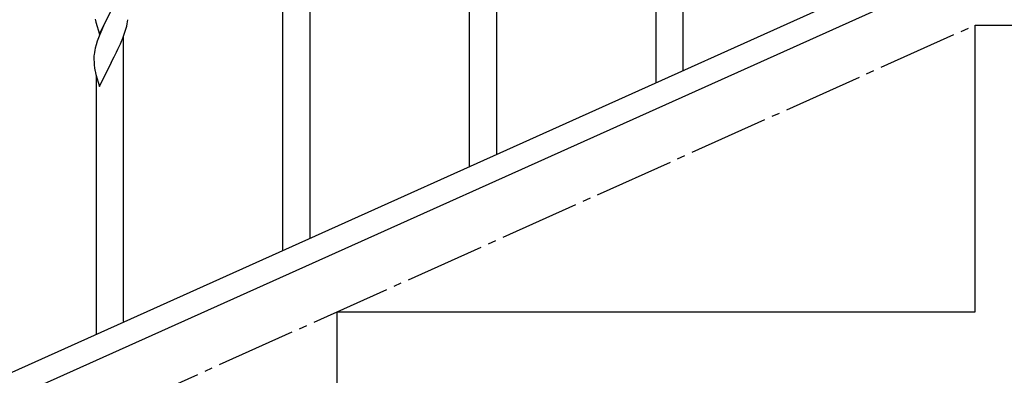
# Model space of a CAD drawing. Units: millimetres. Extents: x 250 to 8280, y 75 to 5795.
# Drawn here: x 6785 to 7403, y 1673 to 1896 of the extents above; entities that cross this region are included whole.
import ezdxf

# ---------------------------------------------------------------- set-up
doc = ezdxf.new("R2010")
doc.units = ezdxf.units.MM
doc.linetypes.add('YCENTER_1', pattern=[13, 10, -1, 1, -1])
doc.layers.add('YKK_A1', color=4, linetype='Continuous', lineweight=30)

msp = doc.modelspace()

# ---------------------------------------------------------------- linework, layer by layer
at = {"layer": 'YKK_A1', "linetype": 'Continuous'}
for p, q in [((7201.49, 1864.34), (7201.49, 2043.33)), ((7184.49, 1856.7), (7184.49, 2018.58)), ((7084.49, 1811.75), (7084.49, 1990.74)), ((7067.49, 1804.11), (7067.49, 1966)), ((6967.49, 1759.17), (6967.49, 1938.16)), ((6950.49, 1751.53), (6950.49, 1913.42)), ((6835.44, 1887.12), (6842.66, 1901.99)), ((6832.71, 1896.67), (6832.92, 1895.73)), ((6832.92, 1895.73), (6833.17, 1894.77)), ((6840.15, 1897), (6838.39, 1893.35)), ((6853.07, 1894.95), (6853.26, 1896.26)), ((6833.17, 1894.77), (6835.44, 1887.12)), ((6836.83, 1889.92), (6835.56, 1886.9)), ((6837.94, 1892.38), (6836.83, 1889.92)), ((6838.39, 1893.35), (6837.94, 1892.38)), ((6851.1, 1887.74), (6851.77, 1889.74)), ((6852.47, 1892.17), (6852.8, 1893.58)), ((6852.8, 1893.58), (6853.07, 1894.95)), ((6834.77, 1884.87), (6834.05, 1882.86)), ((6835.56, 1886.9), (6834.77, 1884.87)), ((6848.93, 1882.18), (6849.97, 1884.71)), ((6849.97, 1884.71), (6851.1, 1887.74)), ((6850.49, 1706.59), (6850.49, 1885.58)), ((6832.74, 1878.45), (6832.43, 1877.05)), ((6833.26, 1880.38), (6832.74, 1878.45)), ((6834.05, 1882.86), (6833.26, 1880.38)), ((6846.05, 1875.89), (6846.94, 1877.76)), ((6846.94, 1877.76), (6848.49, 1881.18)), ((6848.49, 1881.18), (6848.93, 1882.18)), ((6831.97, 1873.58), (6831.94, 1872.78)), ((6831.94, 1872.78), (6831.96, 1870.92)), ((6832.03, 1874.41), (6831.97, 1873.58)), ((6832.19, 1875.7), (6832.03, 1874.41)), ((6832.43, 1877.05), (6832.19, 1875.7)), ((6842.83, 1869.44), (6844.55, 1872.83)), ((6844.55, 1872.83), (6846.05, 1875.89)), ((6831.96, 1870.92), (6831.99, 1869.91)), ((6831.99, 1869.91), (6832.04, 1868.97)), ((6832.04, 1868.97), (6832.14, 1867.53)), ((6832.14, 1867.53), (6832.29, 1866.21)), ((6835.44, 1854.26), (6842.66, 1869.11)), ((6842.66, 1869.11), (6842.5, 1868.78)), ((6842.66, 1869.11), (6842.83, 1869.44)), ((6832.66, 1864.03), (6832.92, 1862.86)), ((6832.92, 1862.86), (6833.17, 1861.9)), ((6833.17, 1861.9), (6835.44, 1854.26)), ((6833.49, 1698.95), (6833.49, 1860.84))]:
    msp.add_line(p, q, dxfattribs=at)
at = {"layer": 'YKK_A1', "linetype": 'Continuous', "ltscale": 0.5}
for p, q in [((7480.72, 1989.93), (6776.21, 1672.87)), ((7492.76, 1978.9), (6788.26, 1661.84)), ((7384.49, 1712.81), (7384.49, 1892.81)), ((7384.49, 1892.81), (7784.49, 1892.81)), ((6984.49, 1712.81), (7384.49, 1712.81)), ((6984.49, 1532.81), (6984.49, 1712.81))]:
    msp.add_line(p, q, dxfattribs=at)
at = {"layer": 'YKK_A1', "linetype": 'YCENTER_1', "ltscale": 5}
msp.add_line((5784.49, 1172.81), (7384.49, 1892.81), dxfattribs=at)
at = {"layer": 'YKK_A1', "linetype": 'Continuous'}
for centre, radius, start, end in [((6791.37, 1908.45), 63.23, 342.78424, 345.07599), ((6886.89, 1874.37), 55.21, 188.49987, 190.79162)]:
    msp.add_arc(centre, radius, start, end, dxfattribs=at)

doc.saveas('drawing.dxf')
